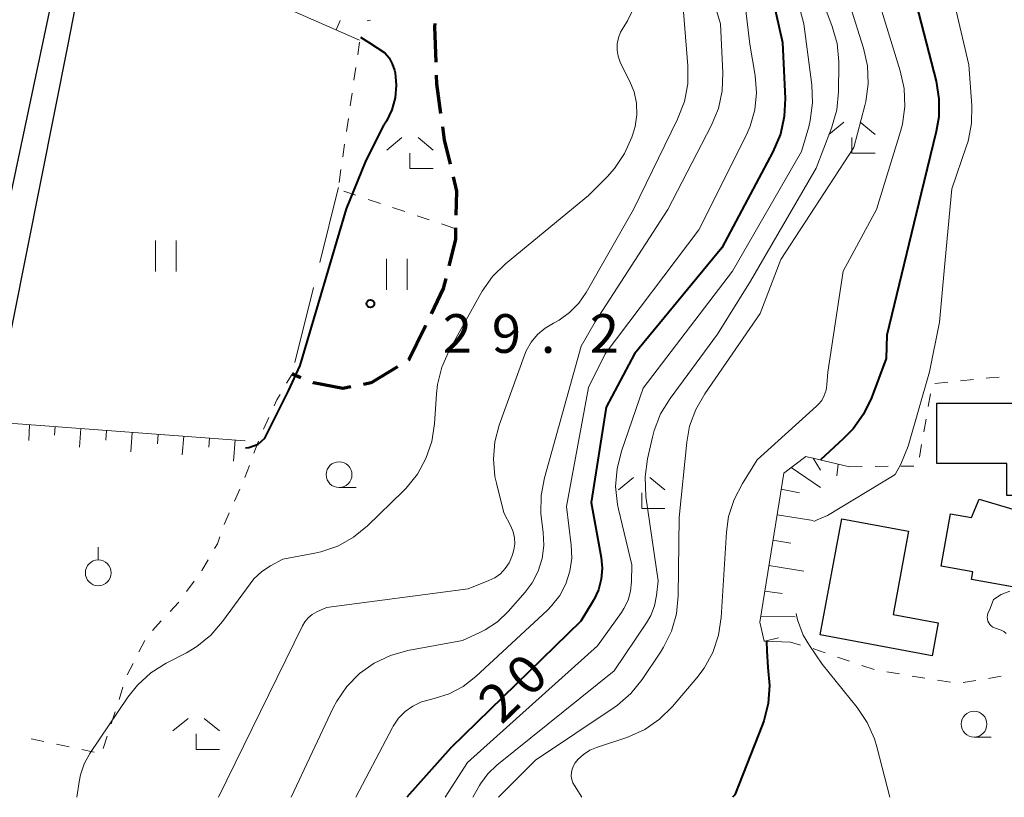
# Model space of a CAD drawing. Units: metres. Extents: x -72000 to -69999, y 37499 to 39000.
# Drawn here: x -71769 to -71673, y 37500 to 37575 of the extents above; entities that cross this region are included whole.
import ezdxf

# ---------------------------------------------------------------- set-up
doc = ezdxf.new("R2010")
doc.units = ezdxf.units.M
for name, color, linetype, lineweight in [('210100_道路縁(街区線)', 7, 'Continuous', 30), ('210300_徒歩道', 7, 'Continuous', 70), ('300100_普通建物', 7, 'Continuous', 30), ('610111_人工斜面(上)', 7, 'Continuous', 30), ('610199_人工斜面(ヒゲ)', 7, 'Continuous', 30), ('630100_植生界', 7, 'Continuous', 30), ('630200_耕地界', 7, 'Continuous', 30), ('631100_田', 7, 'Continuous', 13), ('631900_果樹園', 7, 'Continuous', 13), ('633100_広葉樹林', 7, 'Continuous', 13), ('633300_竹林', 7, 'Continuous', 13), ('710100_等高線(計曲線)', 7, 'Continuous', 40), ('710200_等高線(主曲線)', 7, 'Continuous', 13), ('731200_図化機測定による標高点', 7, 'Continuous', 40)]:
    doc.layers.add(name, color=color, linetype=linetype, lineweight=lineweight)
doc.styles.add('Style-WORKING', font='txt')

msp = doc.modelspace()

# ---------------------------------------------------------------- linework, layer by layer
at = {"layer": '210100_道路縁(街区線)', "linetype": 'Continuous', "lineweight": 30, "flags": 128}
for points in [[(-71778.38, 37500), (-71772.15, 37532.71), (-71764.05, 37573.15), (-71758.84, 37600.15), (-71758.41, 37602.37), (-71753.04, 37624.71), (-71754.4, 37626.06), (-71768.09, 37629.1), (-71825.72, 37640.25), (-71830.9, 37640.95), (-71832.42, 37644.1), (-71823.7, 37685.01), (-71817.48, 37711.07), (-71815.11, 37722.56), (-71814.71, 37727.46), (-71814.05, 37731.05), (-71812.56, 37732.53), (-71800.2, 37731.08), (-71792.91, 37730.13), (-71788.6, 37730.33), (-71783.36, 37731.3), (-71778.16, 37732.09), (-71775.43, 37732.57), (-71773.9, 37733.61)], [(-71789.51, 37630.82), (-71771.01, 37627.27), (-71757.33, 37624.42), (-71756.37, 37621.83), (-71760.77, 37600.78), (-71760.92, 37599.87), (-71774.34, 37536.57), (-71774.95, 37535.6), (-71775.96, 37535.35), (-71777.6, 37535.25), (-71786.57, 37535.74), (-71849.78, 37548.45), (-71851.27, 37549.11), (-71851.44, 37550.29), (-71833.91, 37636.42), (-71832.98, 37637.86), (-71830.57, 37638.86), (-71789.51, 37630.82)]]:
    msp.add_lwpolyline(points, dxfattribs=at)
at = {"layer": '210300_徒歩道', "linetype": 'Continuous', "lineweight": 70}
msp.add_line((-71741.541, 37540.681), (-71742.39, 37541.02), dxfattribs=at)
at = {"layer": '210300_徒歩道', "linetype": 'Continuous', "lineweight": 70, "flags": 128}
for points in [[(-71728.557, 37575.002), (-71728.57, 37574.7), (-71728.452, 37571.254)], [(-71728.409, 37570.005), (-71728.38, 37569.16), (-71727.988, 37566.282)], [(-71727.819, 37565.043), (-71727.64, 37563.73), (-71727.075, 37561.372)], [(-71726.784, 37560.156), (-71726.45, 37558.76), (-71726.504, 37556.446)], [(-71726.534, 37555.197), (-71726.56, 37554.07), (-71727.195, 37551.525)], [(-71727.497, 37550.312), (-71727.74, 37549.34), (-71728.918, 37546.857)], [(-71729.454, 37545.728), (-71729.5, 37545.63), (-71731.06, 37542.4), (-71731.107, 37542.372)], [(-71732.174, 37541.721), (-71734.72, 37540.17), (-71735.475, 37540.024)], [(-71736.702, 37539.787), (-71737.46, 37539.64), (-71740.31, 37540.19), (-71740.38, 37540.218)]]:
    msp.add_lwpolyline(points, dxfattribs=at)
at = {"layer": '300100_普通建物', "linetype": 'Continuous', "lineweight": 30, "flags": 128}
for points in [[(-71679.89, 37538.2), (-71666.12, 37538.21), (-71666.12, 37529.27), (-71673.09, 37529.27), (-71673.1, 37532.37), (-71679.89, 37532.37)], [(-71676.52, 37527.12), (-71675.77, 37528.89), (-71665.87, 37525.97), (-71666.82, 37520.7), (-71668.91, 37521.08), (-71669.14, 37519.78), (-71676.52, 37521.11), (-71676.39, 37521.85), (-71679.48, 37522.41), (-71678.56, 37527.49)], [(-71691.21, 37515.75), (-71689.11, 37527), (-71682.62, 37525.79), (-71684.12, 37517.72), (-71679.75, 37516.9), (-71680.34, 37513.72)]]:
    msp.add_lwpolyline(points, close=True, dxfattribs=at)
at = {"layer": '610111_人工斜面(上)', "linetype": 'Continuous', "lineweight": 13, "flags": 128}
for points in [[(-71735.85, 37573.41), (-71753.9, 37581.34), (-71751.15, 37596.41), (-71748.73, 37597.55), (-71741.1, 37595.96), (-71741.19, 37595.26)], [(-71775.14, 37507.23), (-71775.34, 37507.19), (-71777.01, 37507.18), (-71771.42, 37536.19), (-71770.49, 37536.28), (-71769.39, 37536.24), (-71746.93, 37534.57)], [(-71694.07, 37515.03), (-71696.63, 37515.14), (-71697.03, 37516.97), (-71694.73, 37531.44), (-71692.58, 37533.04), (-71688.36, 37532.05)]]:
    msp.add_lwpolyline(points, dxfattribs=at)
at = {"layer": '610199_人工斜面(ヒゲ)', "linetype": 'Continuous', "lineweight": 13, "flags": 128}
for points in [[(-71738.13, 37574.41), (-71737.74, 37575.31)], [(-71767.85, 37536.12), (-71767.92, 37534.59)], [(-71765.36, 37535.94), (-71765.42, 37535.11)], [(-71762.86, 37535.75), (-71763, 37533.96)], [(-71760.37, 37535.57), (-71760.44, 37534.61)], [(-71757.88, 37535.38), (-71758.02, 37533.5)], [(-71755.38, 37535.2), (-71755.45, 37534.27)], [(-71752.89, 37535.01), (-71753.03, 37533.2)], [(-71750.4, 37534.82), (-71750.46, 37533.93)], [(-71747.9, 37534.64), (-71748.08, 37532.6)], [(-71691.87, 37532.87), (-71691.16, 37531.71)], [(-71689.44, 37532.3), (-71689.58, 37531.17)], [(-71694, 37531.98), (-71691.17, 37530.03)], [(-71694.98, 37529.87), (-71693.21, 37529.52)], [(-71695.37, 37527.4), (-71691.87, 37526.82)], [(-71695.77, 37524.93), (-71694.05, 37524.65)], [(-71696.16, 37522.46), (-71692.78, 37521.92)], [(-71696.55, 37519.99), (-71694.89, 37519.76)], [(-71696.95, 37517.52), (-71693.61, 37517.51)], [(-71696.56, 37515.14), (-71695.25, 37515.45)]]:
    msp.add_lwpolyline(points, dxfattribs=at)
at = {"layer": '630100_植生界', "linetype": 'Continuous', "lineweight": 13}
for p, q in [((-71734.792, 37575.353), (-71735.11, 37575.26)), ((-71735.85, 37573.22), (-71736.03, 37571.983)), ((-71736.211, 37570.746), (-71736.391, 37569.509)), ((-71736.571, 37568.272), (-71736.751, 37567.035)), ((-71736.932, 37565.798), (-71737.112, 37564.561)), ((-71737.292, 37563.325), (-71737.473, 37562.088)), ((-71737.653, 37560.851), (-71737.833, 37559.614)), ((-71737.381, 37558.766), (-71736.196, 37558.368)), ((-71735.011, 37557.971), (-71733.825, 37557.574)), ((-71732.64, 37557.176), (-71731.455, 37556.779)), ((-71730.27, 37556.381), (-71729.085, 37555.984)), ((-71727.9, 37555.587), (-71726.715, 37555.189)), ((-71680.07, 37540.118), (-71678.827, 37540.248)), ((-71677.584, 37540.378), (-71676.341, 37540.508)), ((-71680.72, 37537.894), (-71680.507, 37539.125)), ((-71744.647, 37536.814), (-71745.162, 37535.675)), ((-71681.147, 37535.43), (-71680.934, 37536.662)), ((-71745.638, 37534.52), (-71746.08, 37533.351)), ((-71681.573, 37532.967), (-71681.36, 37534.199)), ((-71746.522, 37532.181), (-71746.964, 37531.012)), ((-71688.36, 37532.05), (-71687.11, 37532.063)), ((-71685.86, 37532.076), (-71684.61, 37532.09)), ((-71683.36, 37532.103), (-71682.11, 37532.116)), ((-71747.468, 37529.868), (-71747.974, 37528.725)), ((-71748.481, 37527.583), (-71748.987, 37526.44)), ((-71751.887, 37520.949), (-71752.626, 37519.941)), ((-71755.066, 37517.1), (-71755.917, 37516.185)), ((-71756.675, 37515.205), (-71757.24, 37514.09)), ((-71693.086, 37514.751), (-71694.07, 37515.03)), ((-71688.337, 37513.191), (-71689.519, 37513.599)), ((-71757.804, 37512.974), (-71758.369, 37511.859)), ((-71685.974, 37512.375), (-71687.156, 37512.783)), ((-71683.508, 37511.964), (-71684.741, 37512.168)), ((-71681.042, 37511.556), (-71682.275, 37511.76)), ((-71678.575, 37511.148), (-71679.808, 37511.352)), ((-71676.109, 37511.324), (-71677.342, 37511.117)), ((-71673.644, 37511.738), (-71674.877, 37511.531)), ((-71758.78, 37510.681), (-71759.162, 37509.491)), ((-71759.544, 37508.301), (-71759.926, 37507.11)), ((-71766.453, 37505.405), (-71767.677, 37505.661)), ((-71760.308, 37505.92), (-71760.69, 37504.73)), ((-71764.006, 37504.892), (-71765.23, 37505.148)), ((-71761.56, 37504.379), (-71762.783, 37504.635))]:
    msp.add_line(p, q, dxfattribs=at)
at = {"layer": '630100_植生界', "linetype": 'Continuous', "lineweight": 13, "flags": 128}
for points in [[(-71742.28, 37541.21), (-71742.39, 37541.02), (-71742.916, 37540.134)], [(-71675.098, 37540.638), (-71674.79, 37540.67), (-71673.851, 37540.733)], [(-71743.555, 37539.06), (-71743.87, 37538.53), (-71744.131, 37537.953)], [(-71749.407, 37525.263), (-71749.63, 37524.58), (-71749.895, 37524.12)], [(-71750.52, 37523.037), (-71751.13, 37521.98), (-71751.147, 37521.956)], [(-71753.366, 37518.933), (-71753.39, 37518.9), (-71754.214, 37518.015)], [(-71690.7, 37514.007), (-71691.81, 37514.39), (-71691.883, 37514.411)]]:
    msp.add_lwpolyline(points, dxfattribs=at)
at = {"layer": '630200_耕地界', "linetype": 'Continuous', "lineweight": 13}
msp.add_line((-71740.311, 37549.428), (-71742.123, 37542.15), dxfattribs=at)
at = {"layer": '630200_耕地界', "linetype": 'Continuous', "lineweight": 13, "flags": 128}
msp.add_lwpolyline([(-71737.89, 37559.13), (-71737.92, 37559.03), (-71739.707, 37551.854)], dxfattribs=at)
at = {"layer": '631100_田', "linetype": 'Continuous', "lineweight": 13}
for p, q in [((-71755.63, 37550.97), (-71755.63, 37553.97)), ((-71753.63, 37550.97), (-71753.63, 37553.97)), ((-71733.22, 37549.21), (-71733.22, 37552.21)), ((-71731.22, 37549.21), (-71731.22, 37552.21))]:
    msp.add_line(p, q, dxfattribs=at)
at = {"layer": '631900_果樹園', "linetype": 'Continuous', "lineweight": 13}
msp.add_line((-71761.18, 37523.015), (-71761.18, 37524.265), dxfattribs=at)
msp.add_circle((-71761.18, 37521.765), 1.25, dxfattribs=at)
at = {"layer": '633100_広葉樹林', "linetype": 'Continuous', "lineweight": 13}
for p, q in [((-71737.83, 37530.03), (-71736.163, 37530.03)), ((-71676.28, 37505.84), (-71674.613, 37505.84))]:
    msp.add_line(p, q, dxfattribs=at)
for centre in [(-71737.83, 37531.28), (-71676.28, 37507.09)]:
    msp.add_circle(centre, 1.25, dxfattribs=at)
at = {"layer": '633300_竹林', "linetype": 'Continuous', "lineweight": 13}
for p, q in [((-71688.907, 37565.46), (-71690.37, 37564.26)), ((-71687.333, 37565.46), (-71685.87, 37564.26)), ((-71731.747, 37563.95), (-71733.21, 37562.75)), ((-71730.173, 37563.95), (-71728.71, 37562.75)), ((-71688.12, 37562.46), (-71685.87, 37562.46)), ((-71730.96, 37560.95), (-71728.71, 37560.95)), ((-71709.277, 37531.01), (-71710.74, 37529.81)), ((-71707.703, 37531.01), (-71706.24, 37529.81)), ((-71708.49, 37528.01), (-71706.24, 37528.01)), ((-71752.477, 37507.64), (-71753.94, 37506.44)), ((-71750.903, 37507.64), (-71749.44, 37506.44)), ((-71751.69, 37504.64), (-71749.44, 37504.64))]:
    msp.add_line(p, q, dxfattribs=at)
at = {"layer": '633300_竹林', "linetype": 'Continuous', "lineweight": 13, "flags": 128}
for points in [[(-71688.12, 37562.46), (-71688.12, 37563.96)], [(-71730.96, 37560.95), (-71730.96, 37562.45)], [(-71708.49, 37528.01), (-71708.49, 37529.51)], [(-71751.69, 37504.64), (-71751.69, 37506.14)]]:
    msp.add_lwpolyline(points, dxfattribs=at)
at = {"layer": '710100_等高線(計曲線)', "linetype": 'Continuous', "lineweight": 40, "flags": 128}
for points, elevation in [([(-71683.56, 37583.46), (-71679.96, 37569.44), (-71679.68, 37567.72), (-71679.7, 37565.98), (-71679.94, 37564.55), (-71681.42, 37558.58), (-71684.73, 37544.79), (-71684.79, 37542.55), (-71686.23, 37538.72), (-71686.98, 37537.15), (-71688, 37535.73), (-71688.95, 37534.76), (-71691.15, 37532.71)], 10), ([(-71697, 37582.84), (-71694.84, 37573.16), (-71694.6, 37567.74), (-71694.68, 37565.99), (-71695.05, 37564.29), (-71695.77, 37562.58), (-71700.73, 37553.27), (-71709.19, 37543), (-71711.94, 37537.82), (-71713.41, 37528.59), (-71712.44, 37523.25), (-71712.34, 37522.2), (-71712.43, 37521.14), (-71712.7, 37520.12), (-71713.14, 37519.15), (-71713.21, 37519.04), (-71714.39, 37517.08), (-71727, 37504.79), (-71731.25, 37500)], 20), ([(-71735.74, 37573.69), (-71734.87, 37573.13), (-71733.4, 37572.18), (-71732.99, 37571.68), (-71732.67, 37571.11), (-71732.46, 37570.5), (-71732.4, 37570.24), (-71732.29, 37569.03), (-71732.4, 37567.82), (-71732.71, 37566.65), (-71733.22, 37565.55), (-71733.48, 37565.15)], 30), ([(-71746.89, 37533.89), (-71746.59, 37533.9), (-71745.69, 37534.22), (-71745.02, 37534.82), (-71742.72, 37539.42), (-71741.61, 37541.86), (-71737.11, 37557.06), (-71735.27, 37561.59), (-71733.48, 37565.15)], 30), ([(-71696.39, 37515.12), (-71696.37, 37514.21), (-71696.28, 37512.58), (-71696.11, 37510.85), (-71696.23, 37509.11), (-71696.66, 37507.42), (-71696.8, 37507.05), (-71699.48, 37500.24), (-71699.68, 37500)], 10)]:
    msp.add_lwpolyline(points, dxfattribs=dict(at, elevation=elevation))
at = {"layer": '710200_等高線(主曲線)', "linetype": 'Continuous', "lineweight": 13, "flags": 128}
for points, elevation in [([(-71673.24, 37602), (-71673.86, 37600.41), (-71674.75, 37598.96), (-71675.88, 37597.68), (-71676.59, 37597.07), (-71679.27, 37594.97), (-71679.92, 37594.36), (-71680.46, 37593.64), (-71680.87, 37592.85), (-71681.13, 37591.99), (-71681.23, 37591.1), (-71681.19, 37590.2), (-71681.13, 37589.87), (-71680.47, 37586.74), (-71676.79, 37571)], 8), ([(-71693.63, 37584.37), (-71690.02, 37574.74), (-71689.56, 37573.07), (-71689.39, 37571.33), (-71689.39, 37571.14), (-71689.42, 37568.38), (-71689.59, 37566.64), (-71690.09, 37564.87), (-71691.59, 37561), (-71697.96, 37550.04), (-71701.16, 37544.9), (-71705.75, 37538.66), (-71706.66, 37537.18), (-71707.3, 37535.55), (-71707.46, 37534.92), (-71707.94, 37532.8), (-71708.17, 37531.07), (-71708.08, 37529.17), (-71706.9, 37521), (-71707.05, 37519.55), (-71707.24, 37518.56), (-71707.6, 37517.62), (-71708.02, 37516.9), (-71711.17, 37512.26), (-71722.55, 37503.11), (-71723.42, 37502.28), (-71724.13, 37501.32), (-71724.23, 37501.14), (-71724.88, 37500)], 16), ([(-71694.95, 37583.05), (-71692.79, 37575), (-71692.01, 37569.07), (-71691.93, 37567.33), (-71692.16, 37565.6), (-71692.31, 37565), (-71693, 37562.61), (-71699.69, 37551), (-71708.35, 37539.65), (-71710.47, 37533.55), (-71710.89, 37531.86), (-71711.02, 37530.12), (-71710.84, 37528.39), (-71710.75, 37527.94), (-71709.45, 37522.55), (-71709.48, 37520.9), (-71709.57, 37519.99), (-71709.82, 37519.11), (-71710.22, 37518.29), (-71710.47, 37517.92), (-71712.79, 37514.69), (-71725.39, 37503.39), (-71727.56, 37500)], 18), ([(-71702.66, 37581), (-71700.87, 37575), (-71700.63, 37570.23), (-71700.69, 37568.49), (-71701.06, 37566.78), (-71701.75, 37565.1), (-71705.96, 37557), (-71713, 37546.08), (-71714.37, 37543.75), (-71717.93, 37530.96), (-71718.25, 37529.25), (-71718.26, 37527.51), (-71718.21, 37526.98), (-71718.04, 37525.7), (-71717.98, 37524.42), (-71718.15, 37523.14), (-71718.54, 37521.92), (-71719.13, 37520.78), (-71719.8, 37519.89), (-71721.45, 37518), (-71722.48, 37517.02), (-71723.67, 37516.23), (-71724.24, 37515.94), (-71725.87, 37515.21), (-71731.18, 37514.22), (-71732.86, 37513.75), (-71734.43, 37513), (-71735.85, 37511.99), (-71737.07, 37510.74), (-71738.06, 37509.31), (-71738.39, 37508.66), (-71742.48, 37500)], 24), ([(-71689.64, 37581.07), (-71686.99, 37572.62), (-71686.62, 37570.91), (-71686.55, 37569.17), (-71686.78, 37567.44), (-71686.86, 37567.08), (-71687.94, 37563), (-71695, 37552.14), (-71697, 37546.91), (-71702.39, 37539.13), (-71703.26, 37537.61), (-71703.85, 37535.97), (-71704.12, 37534.43), (-71704.86, 37527.14), (-71704.96, 37519.52), (-71705.13, 37517.79), (-71705.61, 37516.11), (-71706.37, 37514.54), (-71706.66, 37514.07), (-71708.44, 37511.43), (-71709.54, 37510.07), (-71710.85, 37508.93), (-71711.16, 37508.71), (-71718.78, 37503.59), (-71722.39, 37500)], 14), ([(-71686.91, 37581.71), (-71683.43, 37570.42), (-71683.06, 37568.72), (-71682.99, 37566.97), (-71683.23, 37565.25), (-71683.42, 37564.54), (-71685.73, 37557), (-71688.97, 37551), (-71690.46, 37541.23), (-71690.54, 37539.99), (-71690.62, 37539.46), (-71690.8, 37538.95), (-71691.05, 37538.48), (-71691.39, 37538.07), (-71691.55, 37537.91), (-71697.29, 37532.71), (-71698.74, 37530.43), (-71699.54, 37528.88), (-71700.07, 37527.21), (-71700.28, 37525.69), (-71700.79, 37517.43), (-71701.05, 37515.71), (-71701.61, 37514.05), (-71702.44, 37512.52), (-71703.16, 37511.57), (-71705.52, 37508.8), (-71706.76, 37507.57), (-71708.2, 37506.58), (-71709.78, 37505.86), (-71710.02, 37505.78), (-71712.87, 37504.84), (-71713.54, 37504.56), (-71714.15, 37504.16), (-71714.68, 37503.66), (-71714.94, 37503.35), (-71715.12, 37503.05), (-71715.24, 37502.74), (-71715.31, 37502.4), (-71715.32, 37502.06), (-71715.27, 37501.72), (-71715.16, 37501.4), (-71715.02, 37501.13), (-71714.3, 37500)], 12), ([(-71698.9, 37580.34), (-71698.01, 37573), (-71697.5, 37569.96), (-71697.38, 37568.31), (-71697.54, 37566.66), (-71697.98, 37565.07), (-71698.38, 37564.16), (-71702.95, 37555), (-71712.04, 37543), (-71713.64, 37539.73), (-71715.8, 37528.2), (-71715.33, 37524.46), (-71715.28, 37523.18), (-71715.45, 37521.91), (-71715.85, 37520.69), (-71716.44, 37519.56), (-71717.23, 37518.55), (-71717.62, 37518.15), (-71724.58, 37511.7), (-71725.79, 37510.75), (-71727.15, 37510.04), (-71728.61, 37509.57), (-71728.96, 37509.49), (-71729.84, 37509.25), (-71730.67, 37508.85), (-71731.42, 37508.32), (-71732.06, 37507.66), (-71732.58, 37506.91), (-71732.66, 37506.76), (-71736.21, 37500)], 22), ([(-71704.68, 37579), (-71704.03, 37570.92), (-71704.04, 37569.18), (-71704.36, 37567.47), (-71705.01, 37565.73), (-71709.28, 37557), (-71713.88, 37548.93), (-71714.6, 37547.89), (-71715.48, 37546.99), (-71716.51, 37546.26), (-71717.04, 37545.98), (-71717.87, 37545.49), (-71718.6, 37544.86), (-71719.21, 37544.12), (-71719.69, 37543.28), (-71719.85, 37542.87), (-71722.3, 37536.08), (-71722.73, 37534.45), (-71722.87, 37532.77), (-71722.72, 37531.09), (-71722.58, 37530.44), (-71721.85, 37527.57), (-71721.19, 37526.29), (-71720.96, 37525.74), (-71720.83, 37525.17), (-71720.81, 37524.58), (-71720.89, 37523.99), (-71720.99, 37523.63), (-71721.09, 37523.33), (-71721.36, 37522.72), (-71721.74, 37522.17), (-71722.2, 37521.68), (-71722.74, 37521.29), (-71723.3, 37521.01), (-71725.31, 37520.21), (-71739.06, 37518.41), (-71740, 37517.97), (-71740.44, 37517.72), (-71740.83, 37517.4), (-71741.15, 37517.02), (-71741.39, 37516.62), (-71749.53, 37500)], 26), ([(-71709.39, 37576.29), (-71709.87, 37575.27), (-71710.23, 37574.7), (-71710.54, 37574.19), (-71710.76, 37573.63), (-71710.87, 37573.04), (-71710.88, 37572.44), (-71710.79, 37571.85), (-71710.59, 37571.28), (-71710.52, 37571.12), (-71709.67, 37569.45), (-71709.24, 37568.4), (-71709.01, 37567.29), (-71708.97, 37566.15), (-71709.13, 37565.03), (-71709.31, 37564.4), (-71709.45, 37564), (-71710.15, 37562.4), (-71711.13, 37560.95), (-71711.84, 37560.16), (-71713.66, 37558.33), (-71721.71, 37551.71), (-71722.95, 37550.49), (-71723.96, 37549.07)], 28), ([(-71676.79, 37571), (-71676.5, 37567.06), (-71676.53, 37565.32), (-71676.86, 37563.6), (-71677.03, 37563.05), (-71678.44, 37559), (-71679.09, 37552.12), (-71679.64, 37546.06), (-71680.6, 37541.26), (-71682.65, 37534.05), (-71683.39, 37532.3), (-71683.91, 37531.31), (-71684.17, 37531.13), (-71690.47, 37527.31), (-71691.49, 37526.91), (-71691.82, 37526.74)], 8), ([(-71723.96, 37549.07), (-71724.1, 37548.84), (-71727.17, 37543.3), (-71727.87, 37541.71), (-71728.3, 37540.02), (-71728.4, 37539.1), (-71728.58, 37536.22), (-71728.85, 37534.5), (-71729.41, 37532.85), (-71730.24, 37531.32), (-71731.33, 37529.96), (-71731.61, 37529.68), (-71735.09, 37526.31), (-71736.44, 37525.21), (-71737.96, 37524.36), (-71739.61, 37523.79), (-71740.18, 37523.67), (-71743.27, 37523.08), (-71744.47, 37522.44), (-71745.33, 37521.88), (-71746.08, 37521.18), (-71746.46, 37520.7), (-71749.12, 37517.04), (-71750.26, 37515.72), (-71751.62, 37514.62), (-71752.62, 37514.02), (-71754.61, 37512.99), (-71756.09, 37512.06), (-71757.37, 37510.88), (-71758.3, 37509.7), (-71761.98, 37504.26), (-71762.54, 37503.25), (-71762.91, 37502.17), (-71763.04, 37501.5), (-71763.25, 37500)], 28), ([(-71672.8, 37519.99), (-71673.65, 37519.67), (-71674.38, 37519.18), (-71674.72, 37518.32), (-71674.93, 37517.83), (-71674.98, 37517.65), (-71675, 37517.45), (-71674.98, 37517.26), (-71674.93, 37517.08), (-71674.85, 37516.9), (-71674.74, 37516.75), (-71674.61, 37516.61), (-71674.45, 37516.5), (-71674.29, 37516.43), (-71673.66, 37516.19), (-71673.4, 37516.06), (-71673.16, 37515.89)], 6), ([(-71693.53, 37517.81), (-71693.4, 37517.19), (-71692.83, 37515.73), (-71692.23, 37514.72), (-71691, 37512.91), (-71687.6, 37508.7), (-71686.63, 37507.25), (-71685.92, 37505.66), (-71685.69, 37504.89), (-71684.44, 37500)], 8)]:
    msp.add_lwpolyline(points, dxfattribs=dict(at, elevation=elevation))
at = {"layer": '731200_図化機測定による標高点', "linetype": 'Continuous', "lineweight": 40}
msp.add_circle((-71734.79, 37547.85, 29.15), 0.375, dxfattribs=at)

# ---------------------------------------------------------------- texts
at = {"layer": '710100_等高線(計曲線)', "linetype": 'Continuous', "lineweight": 40, "style": 'Style-WORKING'}
for s, p in [('0', (-71719.382, 37509.565, -9.999)), ('2', (-71722.08, 37506.96, -9.999))]:
    msp.add_text(s, height=3.75, rotation=44, dxfattribs=at).set_placement(p)
at = {"layer": '731200_図化機測定による標高点', "linetype": 'Continuous', "lineweight": 40, "style": 'Style-WORKING'}
for s, p in [('2', (-71727.78, 37543.09, -9.999)), ('9', (-71723.03, 37543.09, -9.999)), ('2', (-71713.53, 37543.09, -9.999)), ('.', (-71718.28, 37543.09, -9.999))]:
    msp.add_text(s, height=3.75, dxfattribs=at).set_placement(p)

doc.saveas('drawing.dxf')
